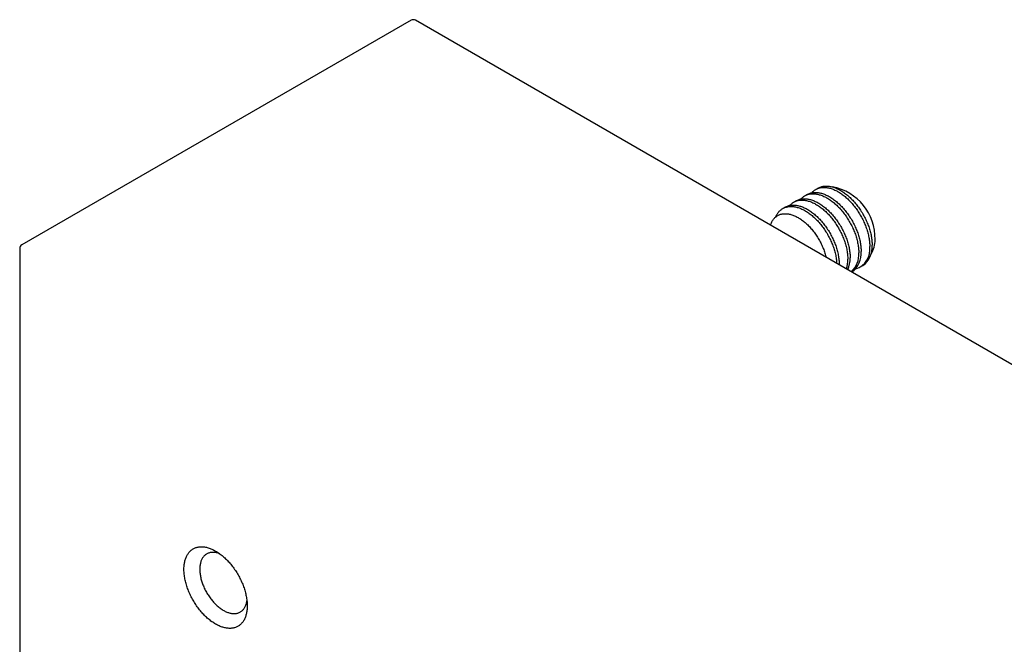
# Model space of a CAD drawing. Units: millimetres. Extents: x 8 to 269, y -7 to 292.
# Drawn here: x 103 to 125, y 118 to 132 of the extents above; entities that cross this region are included whole.
import ezdxf

# ---------------------------------------------------------------- set-up
doc = ezdxf.new("R2010")
doc.units = ezdxf.units.MM

msp = doc.modelspace()

# ---------------------------------------------------------------- linework, layer by layer
at = {"color": 7, "linetype": 'Continuous', "lineweight": 25}
for p, q in [((111.7303, 131.7013), (103.0329, 126.6804)), ((133.786, 119.0265), (111.8303, 131.7013)), ((120.8269, 127.9492), (120.7743, 127.9188)), ((120.3355, 127.6655), (120.2829, 127.6351)), ((120.5812, 127.8073), (120.5286, 127.777)), ((120.0898, 127.5237), (120.0372, 127.4933)), ((102.9829, 126.5938), (102.9829, 117.4341)), ((121.2969, 126.2494), (121.2968, 126.2364)), ((121.7743, 126.1867), (121.8269, 126.2171)), ((121.5785, 126.0737), (121.5812, 126.0753))]:
    msp.add_line(p, q, dxfattribs=at)
at = {"color": 7, "linetype": 'Continuous', "lineweight": 25, "flags": 128}
for points in [[(120.5812, 127.8073), (120.5849, 127.8094), (120.5999, 127.8173), (120.6153, 127.8245), (120.6311, 127.8309), (120.6473, 127.8365), (120.6639, 127.8414), (120.6808, 127.8455), (120.6981, 127.8488), (120.7157, 127.8513), (120.7337, 127.853), (120.7519, 127.854), (120.7704, 127.8542), (120.7892, 127.8535), (120.8082, 127.8521), (120.8275, 127.8499), (120.847, 127.847), (120.8666, 127.8432), (120.8865, 127.8387), (120.9066, 127.8334), (120.9267, 127.8273), (120.9471, 127.8204), (120.9675, 127.8128), (120.988, 127.8045), (121.0087, 127.7954), (121.0293, 127.7856), (121.0501, 127.775), (121.0708, 127.7637), (121.0916, 127.7518), (121.1123, 127.7391), (121.1331, 127.7257), (121.1537, 127.7117), (121.1744, 127.6969), (121.1949, 127.6816), (121.2153, 127.6656), (121.2356, 127.649), (121.2558, 127.6317), (121.2759, 127.6139), (121.2958, 127.5955), (121.3154, 127.5765), (121.3349, 127.557), (121.3542, 127.5369), (121.3732, 127.5164), (121.392, 127.4953), (121.4105, 127.4738), (121.4287, 127.4518), (121.4467, 127.4293), (121.4643, 127.4065), (121.4816, 127.3832), (121.4985, 127.3596), (121.5151, 127.3356), (121.5313, 127.3112), (121.5471, 127.2866), (121.5625, 127.2616), (121.5775, 127.2364), (121.5921, 127.2109), (121.6062, 127.1852), (121.6199, 127.1592), (121.6331, 127.1331), (121.6458, 127.1068), (121.6581, 127.0804), (121.6699, 127.0539), (121.6811, 127.0272), (121.6918, 127.0005), (121.702, 126.9737), (121.7117, 126.9469), (121.7208, 126.9201), (121.7294, 126.8934), (121.7374, 126.8666), (121.7449, 126.8399), (121.7517, 126.8134), (121.758, 126.7869), (121.7638, 126.7605), (121.7689, 126.7343), (121.7734, 126.7083), (121.7774, 126.6825), (121.7807, 126.6569), (121.7834, 126.6316), (121.7856, 126.6065), (121.7871, 126.5817), (121.788, 126.5572), (121.7883, 126.5331)], [(120.6872, 127.8468), (120.6974, 127.858), (120.7096, 127.8703), (120.7224, 127.8818), (120.7356, 127.8927), (120.7493, 127.9028), (120.7634, 127.9122), (120.778, 127.9209), (120.793, 127.9288), (120.8084, 127.936), (120.8242, 127.9424), (120.8404, 127.948), (120.857, 127.9529), (120.8739, 127.9569), (120.8912, 127.9603), (120.9088, 127.9628), (120.9268, 127.9645), (120.945, 127.9655), (120.9635, 127.9656), (120.9823, 127.965), (121.0013, 127.9636), (121.0206, 127.9614), (121.0401, 127.9584), (121.0597, 127.9547), (121.0796, 127.9501), (121.0997, 127.9448), (121.1198, 127.9388), (121.1402, 127.9319), (121.1606, 127.9243), (121.1811, 127.916), (121.2018, 127.9069), (121.2224, 127.8971), (121.2432, 127.8865), (121.2639, 127.8752), (121.2847, 127.8632), (121.3054, 127.8505), (121.3262, 127.8372), (121.3468, 127.8231), (121.3674, 127.8084), (121.388, 127.7931), (121.4084, 127.7771), (121.4287, 127.7604), (121.4489, 127.7432), (121.469, 127.7254), (121.4888, 127.707), (121.5085, 127.688), (121.528, 127.6685), (121.5473, 127.6484), (121.5663, 127.6278), (121.5851, 127.6068), (121.6036, 127.5852), (121.6218, 127.5632), (121.6398, 127.5408), (121.6574, 127.518), (121.6747, 127.4947), (121.6916, 127.4711), (121.7082, 127.4471), (121.7244, 127.4227), (121.7402, 127.398), (121.7556, 127.3731), (121.7706, 127.3479), (121.7852, 127.3224), (121.7993, 127.2967), (121.813, 127.2707), (121.8262, 127.2446), (121.8389, 127.2183), (121.8512, 127.1919), (121.863, 127.1653), (121.8742, 127.1387), (121.8849, 127.112), (121.8951, 127.0852), (121.9048, 127.0584), (121.9139, 127.0316), (121.9225, 127.0048), (121.9305, 126.9781), (121.938, 126.9514), (121.9448, 126.9248), (121.9511, 126.8983), (121.9569, 126.872), (121.962, 126.8458), (121.9665, 126.8198), (121.9705, 126.794), (121.9738, 126.7684), (121.9765, 126.7431), (121.9787, 126.718), (121.9802, 126.6932), (121.9811, 126.6687), (121.9814, 126.6446)], [(120.8269, 127.9492), (120.8306, 127.9513), (120.8456, 127.9592), (120.861, 127.9663), (120.8768, 127.9727), (120.893, 127.9784), (120.9096, 127.9832), (120.9265, 127.9873), (120.9438, 127.9906), (120.9614, 127.9931), (120.9794, 127.9949), (120.9976, 127.9958), (121.0161, 127.996), (121.0349, 127.9954), (121.0539, 127.994), (121.0732, 127.9918), (121.0927, 127.9888), (121.1123, 127.985), (121.1322, 127.9805), (121.1523, 127.9752), (121.1724, 127.9691), (121.1928, 127.9623), (121.2132, 127.9547), (121.2337, 127.9463), (121.2544, 127.9372), (121.275, 127.9274), (121.2958, 127.9169), (121.3165, 127.9056), (121.3373, 127.8936), (121.358, 127.8809), (121.3788, 127.8675), (121.3994, 127.8535), (121.4201, 127.8388), (121.4406, 127.8234), (121.461, 127.8074), (121.4814, 127.7908), (121.5015, 127.7736), (121.5216, 127.7557), (121.5415, 127.7373), (121.5611, 127.7184), (121.5806, 127.6988), (121.5999, 127.6788), (121.6189, 127.6582), (121.6377, 127.6372), (121.6562, 127.6156), (121.6744, 127.5936), (121.6924, 127.5712), (121.71, 127.5483), (121.7273, 127.5251), (121.7442, 127.5014), (121.7608, 127.4774), (121.777, 127.4531), (121.7928, 127.4284), (121.8082, 127.4035), (121.8232, 127.3782), (121.8378, 127.3527), (121.8519, 127.327), (121.8656, 127.3011), (121.8788, 127.275), (121.8916, 127.2487), (121.9038, 127.2223), (121.9156, 127.1957), (121.9268, 127.1691), (121.9375, 127.1424), (121.9477, 127.1156), (121.9574, 127.0888), (121.9665, 127.062), (121.9751, 127.0352), (121.9831, 127.0085), (121.9906, 126.9818), (121.9974, 126.9552), (122.0037, 126.9287), (122.0095, 126.9024), (122.0146, 126.8762), (122.0191, 126.8502), (122.0231, 126.8244), (122.0264, 126.7988), (122.0291, 126.7734), (122.0313, 126.7484), (122.0328, 126.7236), (122.0337, 126.6991), (122.034, 126.6749)], [(120.1958, 127.5631), (120.206, 127.5743), (120.2182, 127.5866), (120.231, 127.5981), (120.2442, 127.609), (120.2579, 127.6191), (120.272, 127.6285), (120.2866, 127.6372), (120.3016, 127.6451), (120.317, 127.6523), (120.3328, 127.6587), (120.349, 127.6643), (120.3656, 127.6692), (120.3825, 127.6733), (120.3998, 127.6766), (120.4174, 127.6791), (120.4353, 127.6808), (120.4536, 127.6818), (120.4721, 127.6819), (120.4909, 127.6813), (120.5099, 127.6799), (120.5292, 127.6777), (120.5486, 127.6747), (120.5683, 127.671), (120.5882, 127.6665), (120.6082, 127.6612), (120.6284, 127.6551), (120.6488, 127.6482), (120.6692, 127.6406), (120.6897, 127.6323), (120.7103, 127.6232), (120.731, 127.6134), (120.7518, 127.6028), (120.7725, 127.5915), (120.7933, 127.5795), (120.814, 127.5669), (120.8347, 127.5535), (120.8554, 127.5394), (120.876, 127.5247), (120.8966, 127.5094), (120.917, 127.4934), (120.9373, 127.4767), (120.9575, 127.4595), (120.9776, 127.4417), (120.9974, 127.4233), (121.0171, 127.4043), (121.0366, 127.3848), (121.0559, 127.3647), (121.0749, 127.3442), (121.0937, 127.3231), (121.1122, 127.3016), (121.1304, 127.2796), (121.1484, 127.2571), (121.166, 127.2343), (121.1833, 127.211), (121.2002, 127.1874), (121.2168, 127.1634), (121.233, 127.139), (121.2488, 127.1144), (121.2642, 127.0894), (121.2792, 127.0642), (121.2938, 127.0387), (121.3079, 127.013), (121.3216, 126.987), (121.3348, 126.9609), (121.3475, 126.9346), (121.3598, 126.9082), (121.3715, 126.8817), (121.3828, 126.855), (121.3935, 126.8283), (121.4037, 126.8015), (121.4134, 126.7747), (121.4225, 126.7479), (121.4311, 126.7212), (121.4391, 126.6944), (121.4466, 126.6677), (121.4534, 126.6411), (121.4597, 126.6147), (121.4654, 126.5883), (121.4706, 126.5621), (121.4751, 126.5361), (121.479, 126.5103), (121.4824, 126.4847), (121.4851, 126.4594), (121.4872, 126.4343), (121.4888, 126.4095), (121.4897, 126.385), (121.49, 126.3609)], [(120.3355, 127.6655), (120.3392, 127.6676), (120.3542, 127.6755), (120.3696, 127.6827), (120.3854, 127.6891), (120.4016, 127.6947), (120.4182, 127.6995), (120.4351, 127.7036), (120.4524, 127.7069), (120.47, 127.7095), (120.4879, 127.7112), (120.5062, 127.7121), (120.5247, 127.7123), (120.5435, 127.7117), (120.5625, 127.7103), (120.5818, 127.7081), (120.6012, 127.7051), (120.6209, 127.7014), (120.6408, 127.6968), (120.6608, 127.6915), (120.681, 127.6854), (120.7014, 127.6786), (120.7218, 127.671), (120.7423, 127.6627), (120.763, 127.6536), (120.7836, 127.6437), (120.8044, 127.6332), (120.8251, 127.6219), (120.8459, 127.6099), (120.8666, 127.5972), (120.8873, 127.5839), (120.908, 127.5698), (120.9286, 127.5551), (120.9492, 127.5397), (120.9696, 127.5237), (120.9899, 127.5071), (121.0101, 127.4899), (121.0302, 127.4721), (121.05, 127.4536), (121.0697, 127.4347), (121.0892, 127.4151), (121.1085, 127.3951), (121.1275, 127.3745), (121.1463, 127.3535), (121.1648, 127.3319), (121.183, 127.3099), (121.201, 127.2875), (121.2186, 127.2646), (121.2359, 127.2414), (121.2528, 127.2177), (121.2694, 127.1937), (121.2856, 127.1694), (121.3014, 127.1447), (121.3168, 127.1198), (121.3318, 127.0945), (121.3464, 127.0691), (121.3605, 127.0433), (121.3742, 127.0174), (121.3874, 126.9913), (121.4001, 126.965), (121.4124, 126.9386), (121.4241, 126.912), (121.4354, 126.8854), (121.4461, 126.8587), (121.4563, 126.8319), (121.466, 126.8051), (121.4751, 126.7783), (121.4837, 126.7515), (121.4917, 126.7248), (121.4992, 126.6981), (121.506, 126.6715), (121.5123, 126.645), (121.5181, 126.6187), (121.5232, 126.5925), (121.5277, 126.5665), (121.5317, 126.5407), (121.535, 126.5151), (121.5377, 126.4897), (121.5399, 126.4647), (121.5414, 126.4399), (121.5423, 126.4154), (121.5426, 126.3913)], [(120.4415, 127.7049), (120.4517, 127.7161), (120.4639, 127.7284), (120.4767, 127.74), (120.4899, 127.7508), (120.5036, 127.761), (120.5177, 127.7704), (120.5323, 127.7791), (120.5473, 127.787), (120.5627, 127.7941), (120.5785, 127.8005), (120.5947, 127.8062), (120.6113, 127.811), (120.6282, 127.8151), (120.6455, 127.8184), (120.6631, 127.8209), (120.681, 127.8227), (120.6993, 127.8236), (120.7178, 127.8238), (120.7366, 127.8232), (120.7556, 127.8218), (120.7749, 127.8196), (120.7943, 127.8166), (120.814, 127.8128), (120.8339, 127.8083), (120.8539, 127.803), (120.8741, 127.7969), (120.8945, 127.7901), (120.9149, 127.7825), (120.9354, 127.7741), (120.9561, 127.765), (120.9767, 127.7552), (120.9975, 127.7447), (121.0182, 127.7334), (121.039, 127.7214), (121.0597, 127.7087), (121.0804, 127.6953), (121.1011, 127.6813), (121.1217, 127.6666), (121.1423, 127.6512), (121.1627, 127.6352), (121.183, 127.6186), (121.2032, 127.6014), (121.2233, 127.5835), (121.2431, 127.5651), (121.2628, 127.5461), (121.2823, 127.5266), (121.3016, 127.5066), (121.3206, 127.486), (121.3394, 127.4649), (121.3579, 127.4434), (121.3761, 127.4214), (121.3941, 127.399), (121.4117, 127.3761), (121.429, 127.3528), (121.4459, 127.3292), (121.4625, 127.3052), (121.4787, 127.2809), (121.4945, 127.2562), (121.5099, 127.2313), (121.5249, 127.206), (121.5395, 127.1805), (121.5536, 127.1548), (121.5673, 127.1289), (121.5805, 127.1028), (121.5932, 127.0765), (121.6055, 127.0501), (121.6172, 127.0235), (121.6285, 126.9969), (121.6392, 126.9701), (121.6494, 126.9434), (121.6591, 126.9166), (121.6682, 126.8898), (121.6768, 126.863), (121.6848, 126.8363), (121.6923, 126.8096), (121.6991, 126.783), (121.7054, 126.7565), (121.7112, 126.7302), (121.7163, 126.704), (121.7208, 126.678), (121.7248, 126.6521), (121.7281, 126.6266), (121.7308, 126.6012), (121.733, 126.5761), (121.7345, 126.5514), (121.7354, 126.5269), (121.7357, 126.5027)], [(119.8776, 127.3024), (119.881, 127.3102), (119.889, 127.3277), (119.8975, 127.3446), (119.9067, 127.3609), (119.9163, 127.3765), (119.9265, 127.3915), (119.9373, 127.4058), (119.9485, 127.4195), (119.9603, 127.4324), (119.9725, 127.4447), (119.9853, 127.4563), (119.9985, 127.4672), (120.0122, 127.4773), (120.0263, 127.4867), (120.0409, 127.4954), (120.0559, 127.5033), (120.0713, 127.5104), (120.0871, 127.5168), (120.1033, 127.5225), (120.1199, 127.5273), (120.1368, 127.5314), (120.1541, 127.5347), (120.1717, 127.5372), (120.1896, 127.539), (120.2079, 127.5399), (120.2264, 127.5401), (120.2452, 127.5395), (120.2642, 127.5381), (120.2835, 127.5359), (120.3029, 127.5329), (120.3226, 127.5292), (120.3425, 127.5246), (120.3625, 127.5193), (120.3827, 127.5132), (120.403, 127.5064), (120.4235, 127.4988), (120.444, 127.4904), (120.4646, 127.4814), (120.4853, 127.4715), (120.506, 127.461), (120.5268, 127.4497), (120.5476, 127.4377), (120.5683, 127.425), (120.589, 127.4117), (120.6097, 127.3976), (120.6303, 127.3829), (120.6509, 127.3675), (120.6713, 127.3515), (120.6916, 127.3349), (120.7118, 127.3177), (120.7319, 127.2998), (120.7517, 127.2814), (120.7714, 127.2625), (120.7909, 127.2429), (120.8102, 127.2229), (120.8292, 127.2023), (120.848, 127.1813), (120.8665, 127.1597), (120.8847, 127.1377), (120.9027, 127.1153), (120.9203, 127.0924), (120.9375, 127.0692), (120.9545, 127.0455), (120.9711, 127.0215), (120.9873, 126.9972), (121.0031, 126.9725), (121.0185, 126.9476), (121.0335, 126.9223), (121.0481, 126.8968), (121.0622, 126.8711), (121.0759, 126.8452), (121.0891, 126.8191), (121.1018, 126.7928), (121.1141, 126.7664), (121.1258, 126.7398), (121.1371, 126.7132), (121.1478, 126.6865), (121.158, 126.6597), (121.1677, 126.6329), (121.1768, 126.6061), (121.1854, 126.5793), (121.1934, 126.5526), (121.2008, 126.5259), (121.2077, 126.4993), (121.214, 126.4728), (121.2197, 126.4465), (121.2249, 126.4203), (121.2294, 126.3943), (121.2333, 126.3685), (121.2367, 126.3429), (121.2394, 126.3175), (121.2415, 126.2925), (121.2431, 126.2677), (121.2431, 126.2674)], [(120.0898, 127.5237), (120.0935, 127.5257), (120.1085, 127.5337), (120.1239, 127.5408), (120.1397, 127.5472), (120.1559, 127.5528), (120.1725, 127.5577), (120.1894, 127.5618), (120.2067, 127.5651), (120.2243, 127.5676), (120.2422, 127.5694), (120.2605, 127.5703), (120.279, 127.5705), (120.2978, 127.5699), (120.3168, 127.5684), (120.3361, 127.5663), (120.3555, 127.5633), (120.3752, 127.5595), (120.3951, 127.555), (120.4151, 127.5497), (120.4353, 127.5436), (120.4557, 127.5368), (120.4761, 127.5292), (120.4966, 127.5208), (120.5173, 127.5117), (120.5379, 127.5019), (120.5587, 127.4913), (120.5794, 127.4801), (120.6002, 127.4681), (120.6209, 127.4554), (120.6416, 127.442), (120.6623, 127.428), (120.6829, 127.4133), (120.7035, 127.3979), (120.7239, 127.3819), (120.7442, 127.3653), (120.7644, 127.348), (120.7845, 127.3302), (120.8043, 127.3118), (120.824, 127.2928), (120.8435, 127.2733), (120.8628, 127.2533), (120.8818, 127.2327), (120.9006, 127.2116), (120.9191, 127.1901), (120.9373, 127.1681), (120.9553, 127.1457), (120.9729, 127.1228), (120.9902, 127.0995), (121.0071, 127.0759), (121.0237, 127.0519), (121.0399, 127.0276), (121.0557, 127.0029), (121.0711, 126.9779), (121.0861, 126.9527), (121.1007, 126.9272), (121.1148, 126.9015), (121.1285, 126.8756), (121.1417, 126.8494), (121.1544, 126.8232), (121.1667, 126.7967), (121.1784, 126.7702), (121.1897, 126.7435), (121.2004, 126.7168), (121.2106, 126.6901), (121.2203, 126.6633), (121.2294, 126.6365), (121.238, 126.6097), (121.246, 126.5829), (121.2535, 126.5563), (121.2603, 126.5297), (121.2666, 126.5032), (121.2723, 126.4768), (121.2775, 126.4507), (121.282, 126.4246), (121.2859, 126.3988), (121.2893, 126.3732), (121.292, 126.3479), (121.2942, 126.3228), (121.2957, 126.298), (121.2966, 126.2736), (121.2969, 126.2494)], [(119.7633, 127.1217), (119.7638, 127.1232), (119.7701, 127.1414), (119.777, 127.1591), (119.7845, 127.1761), (119.7925, 127.1926), (119.801, 127.2084), (119.8102, 127.2236), (119.8198, 127.2382), (119.83, 127.2521), (119.8407, 127.2653), (119.8519, 127.2778), (119.8636, 127.2897), (119.8758, 127.3008), (119.8885, 127.3113), (119.9017, 127.321), (119.9153, 127.33), (119.9293, 127.3382), (119.9438, 127.3457), (119.9587, 127.3524), (119.9739, 127.3584), (119.9896, 127.3636), (120.0056, 127.368), (120.022, 127.3716), (120.0388, 127.3745), (120.0558, 127.3765), (120.0732, 127.3778), (120.0908, 127.3783), (120.1088, 127.378), (120.1269, 127.3769), (120.1454, 127.375), (120.164, 127.3724), (120.1829, 127.3689), (120.2019, 127.3647), (120.2212, 127.3597), (120.2405, 127.354), (120.26, 127.3474), (120.2797, 127.3401), (120.2994, 127.3321), (120.3192, 127.3233), (120.339, 127.3138), (120.3589, 127.3035), (120.3789, 127.2925), (120.3988, 127.2809), (120.4187, 127.2685), (120.4386, 127.2554), (120.4584, 127.2417), (120.4782, 127.2273), (120.4979, 127.2122), (120.5174, 127.1966), (120.5369, 127.1803), (120.5562, 127.1634), (120.5753, 127.1459), (120.5943, 127.1278), (120.613, 127.1092), (120.6316, 127.0901), (120.6499, 127.0704), (120.6679, 127.0503), (120.6857, 127.0296), (120.7032, 127.0085), (120.7204, 126.987), (120.7373, 126.965), (120.7539, 126.9426), (120.7701, 126.9199), (120.786, 126.8968), (120.8014, 126.8733), (120.8165, 126.8496), (120.8312, 126.8255), (120.8454, 126.8012), (120.8593, 126.7767), (120.8726, 126.7519), (120.8856, 126.7269), (120.898, 126.7017), (120.91, 126.6764), (120.9214, 126.651), (120.9324, 126.6254), (120.9428, 126.5998), (120.9528, 126.5741), (120.9621, 126.5484), (120.971, 126.5226), (120.9793, 126.4969), (120.987, 126.4712), (120.9942, 126.4456), (121.0008, 126.4201), (121.0044, 126.4052)], [(107.3609, 118.2042), (107.3402, 118.2165), (107.3194, 118.2296), (107.2987, 118.2433), (107.2781, 118.2577), (107.2575, 118.2727), (107.237, 118.2884), (107.2166, 118.3047), (107.1964, 118.3216), (107.1762, 118.3392), (107.1563, 118.3573), (107.1365, 118.376), (107.1169, 118.3952), (107.0975, 118.415), (107.0784, 118.4353), (107.0595, 118.4562), (107.0408, 118.4775), (107.0225, 118.4992), (107.0044, 118.5214), (106.9866, 118.5441), (106.9692, 118.5672), (106.952, 118.5906), (106.9353, 118.6144), (106.9189, 118.6386), (106.9029, 118.6631), (106.8873, 118.6879), (106.8721, 118.713), (106.8573, 118.7384), (106.8429, 118.764), (106.829, 118.7898), (106.8156, 118.8158), (106.8026, 118.842), (106.7901, 118.8684), (106.7781, 118.8949), (106.7666, 118.9215), (106.7556, 118.9482), (106.7451, 118.9749), (106.7352, 119.0017), (106.7258, 119.0285), (106.7169, 119.0553), (106.7086, 119.0821), (106.7009, 119.1088), (106.6937, 119.1354), (106.6872, 119.162), (106.6811, 119.1884), (106.6757, 119.2146), (106.6709, 119.2407), (106.6667, 119.2667), (106.663, 119.2924), (106.66, 119.3178), (106.6575, 119.343), (106.6557, 119.368), (106.6545, 119.3926), (106.6539, 119.4169), (106.6539, 119.4409), (106.6545, 119.4645), (106.6557, 119.4877), (106.6575, 119.5106), (106.66, 119.533), (106.663, 119.5549), (106.6667, 119.5764), (106.6709, 119.5975), (106.6757, 119.618), (106.6811, 119.638), (106.6872, 119.6575), (106.6937, 119.6764), (106.7009, 119.6948), (106.7086, 119.7126), (106.7169, 119.7297), (106.7258, 119.7463), (106.7352, 119.7623), (106.7451, 119.7776), (106.7556, 119.7922), (106.7666, 119.8062), (106.7781, 119.8196), (106.7901, 119.8322), (106.8026, 119.8441), (106.8156, 119.8553), (106.829, 119.8658), (106.8429, 119.8756), (106.8573, 119.8846), (106.8721, 119.8929), (106.8873, 119.9005), (106.9029, 119.9072), (106.9189, 119.9133), (106.9353, 119.9185), (106.952, 119.923), (106.9692, 119.9267), (106.9866, 119.9296), (107.0044, 119.9317), (107.0225, 119.9331), (107.0408, 119.9336), (107.0595, 119.9334), (107.0784, 119.9324), (107.0975, 119.9306), (107.1169, 119.928), (107.1365, 119.9246), (107.1563, 119.9205), (107.1762, 119.9156), (107.1964, 119.9099), (107.2166, 119.9034), (107.237, 119.8962), (107.2575, 119.8882), (107.2781, 119.8795), (107.2987, 119.87), (107.3194, 119.8598), (107.3402, 119.8489), (107.3609, 119.8373), (107.3817, 119.825), (107.4024, 119.8119), (107.4231, 119.7982), (107.4438, 119.7838), (107.4644, 119.7688), (107.4848, 119.7531), (107.5052, 119.7368), (107.5255, 119.7199), (107.5456, 119.7023), (107.5656, 119.6842), (107.5853, 119.6655), (107.6049, 119.6463), (107.6243, 119.6265), (107.6435, 119.6062), (107.6624, 119.5854), (107.681, 119.5641), (107.6994, 119.5423), (107.7175, 119.5201), (107.7352, 119.4974), (107.7527, 119.4744), (107.7698, 119.4509), (107.7866, 119.4271), (107.803, 119.4029), (107.819, 119.3784), (107.8346, 119.3536), (107.8498, 119.3285), (107.8646, 119.3031), (107.8789, 119.2775), (107.8928, 119.2517), (107.9063, 119.2257), (107.9193, 119.1995), (107.9318, 119.1731), (107.9438, 119.1466), (107.9553, 119.12), (107.9663, 119.0933), (107.9767, 119.0666), (107.9867, 119.0398), (107.9961, 119.013), (108.0049, 118.9862), (108.0132, 118.9594), (108.0209, 118.9327), (108.0281, 118.9061), (108.0347, 118.8796), (108.0407, 118.8531), (108.0461, 118.8269), (108.051, 118.8008), (108.0552, 118.7748), (108.0588, 118.7491), (108.0619, 118.7237), (108.0643, 118.6985), (108.0661, 118.6735), (108.0673, 118.6489), (108.068, 118.6246), (108.068, 118.6006), (108.0673, 118.577), (108.0661, 118.5538), (108.0643, 118.5309), (108.0619, 118.5085), (108.0588, 118.4866), (108.0552, 118.4651), (108.051, 118.4441), (108.0461, 118.4235), (108.0407, 118.4035), (108.0347, 118.384), (108.0281, 118.3651), (108.0209, 118.3467), (108.0132, 118.329), (108.0049, 118.3118), (107.9961, 118.2952), (107.9867, 118.2792), (107.9767, 118.2639), (107.9663, 118.2493), (107.9553, 118.2353), (107.9438, 118.222), (107.9318, 118.2093), (107.9193, 118.1974), (107.9063, 118.1862), (107.8928, 118.1757), (107.8789, 118.1659), (107.8646, 118.1569), (107.8498, 118.1486), (107.8346, 118.141), (107.819, 118.1343), (107.803, 118.1282), (107.7866, 118.123), (107.7698, 118.1185), (107.7527, 118.1148), (107.7352, 118.1119), (107.7175, 118.1098), (107.6994, 118.1084), (107.681, 118.1079), (107.6624, 118.1081), (107.6435, 118.1091), (107.6243, 118.1109), (107.6049, 118.1135), (107.5853, 118.1169), (107.5656, 118.121), (107.5456, 118.1259), (107.5255, 118.1316), (107.5052, 118.1381), (107.4848, 118.1453), (107.4644, 118.1533), (107.4438, 118.162), (107.4231, 118.1715), (107.4024, 118.1817), (107.3817, 118.1926), (107.3609, 118.2042)], [(107.4558, 119.7751), (107.4525, 119.7764), (107.4348, 119.783), (107.4172, 119.7888), (107.3997, 119.7938), (107.3824, 119.798), (107.3653, 119.8015), (107.3483, 119.8042), (107.3316, 119.806), (107.3152, 119.8072), (107.2989, 119.8075), (107.283, 119.807), (107.2674, 119.8057), (107.252, 119.8037), (107.237, 119.8008), (107.2223, 119.7972), (107.2081, 119.7928), (107.1941, 119.7877), (107.1806, 119.7817), (107.1675, 119.775), (107.1548, 119.7676), (107.1426, 119.7594), (107.1308, 119.7505), (107.1195, 119.7408), (107.1087, 119.7305), (107.0983, 119.7194), (107.0885, 119.7076), (107.0792, 119.6952), (107.0704, 119.6821), (107.0621, 119.6684), (107.0544, 119.654), (107.0473, 119.6391), (107.0407, 119.6235), (107.0347, 119.6073), (107.0293, 119.5906), (107.0245, 119.5734), (107.0202, 119.5556), (107.0166, 119.5374), (107.0136, 119.5186), (107.0111, 119.4994), (107.0093, 119.4798), (107.0081, 119.4597), (107.0074, 119.4393), (107.0074, 119.4185), (107.0081, 119.3974), (107.0093, 119.3759), (107.0111, 119.3542), (107.0136, 119.3322), (107.0166, 119.3099), (107.0202, 119.2874), (107.0245, 119.2648), (107.0293, 119.2419), (107.0347, 119.219), (107.0407, 119.1959), (107.0473, 119.1727), (107.0544, 119.1495), (107.0621, 119.1263), (107.0704, 119.103), (107.0792, 119.0798), (107.0885, 119.0566), (107.0983, 119.0335), (107.1087, 119.0105), (107.1195, 118.9877), (107.1308, 118.9649), (107.1426, 118.9424), (107.1548, 118.9201), (107.1675, 118.898), (107.1806, 118.8762), (107.1941, 118.8546), (107.2081, 118.8334), (107.2223, 118.8125), (107.237, 118.7919), (107.252, 118.7718), (107.2674, 118.752), (107.283, 118.7327), (107.2989, 118.7138), (107.3152, 118.6954), (107.3316, 118.6775), (107.3483, 118.6601), (107.3653, 118.6432), (107.3824, 118.6269), (107.3997, 118.6111), (107.4172, 118.596), (107.4348, 118.5814), (107.4525, 118.5675), (107.4703, 118.5542), (107.4882, 118.5416), (107.5062, 118.5297), (107.5242, 118.5184), (107.5422, 118.5078), (107.5602, 118.498), (107.5782, 118.4888), (107.5961, 118.4804), (107.614, 118.4727), (107.6318, 118.4658), (107.6494, 118.4596), (107.667, 118.4542), (107.6844, 118.4496), (107.7016, 118.4458), (107.7186, 118.4427), (107.7354, 118.4404), (107.752, 118.4389), (107.7684, 118.4382), (107.7845, 118.4383), (107.8003, 118.4391), (107.8158, 118.4408), (107.8309, 118.4432), (107.8458, 118.4465), (107.8602, 118.4505), (107.8744, 118.4553), (107.8881, 118.4608), (107.9014, 118.4671), (107.9143, 118.4742), (107.9268, 118.482), (107.9388, 118.4906), (107.9503, 118.4999), (107.9614, 118.5099), (107.972, 118.5206), (107.9821, 118.532), (107.9916, 118.5441), (108.0007, 118.5569), (108.0092, 118.5703), (108.0172, 118.5843), (108.0246, 118.599), (108.0314, 118.6143), (108.0377, 118.6301), (108.0434, 118.6466), (108.0486, 118.6635), (108.0531, 118.681), (108.0571, 118.6991), (108.0604, 118.7176), (108.0617, 118.7256)]]:
    msp.add_lwpolyline(points, dxfattribs=at)
at = {"color": 7, "linetype": 'Continuous', "lineweight": 25}
for centre, radius, start, end in [((111.7803, 131.6147), 0.1, 60.00269, 119.99731), ((120.9296, 126.8279), 1.1694, 358.60976, 79.39621), ((121.5597, 126.7752), 0.5395, 326.60992, 2.58332), ((103.0829, 126.5938), 0.1, 119.99731, 180), ((121.2917, 126.482), 0.4992, 305.43452, 5.87766), ((121.5354, 126.5782), 0.4509, 287.14133, 8.46737), ((121.5374, 126.6238), 0.4992, 305.43452, 5.87766), ((120.7448, 126.3524), 0.7452, 343.62445, 0.65288), ((120.8492, 126.3772), 0.6935, 338.44734, 1.16181), ((121.201, 126.4617), 0.5362, 314.06659, 4.39048)]:
    msp.add_arc(centre, radius, start, end, dxfattribs=at)

doc.saveas('drawing.dxf')
